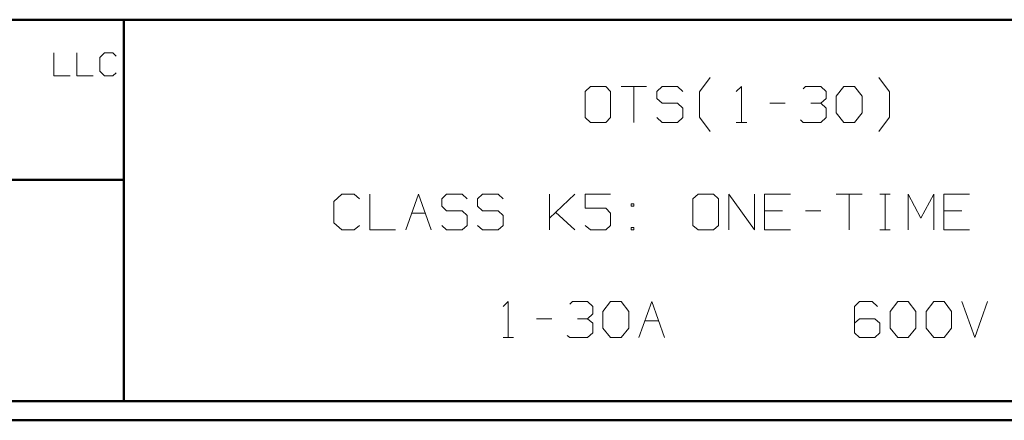
# Model space of a CAD drawing. Units: inches. Extents: x -3.57 to 3.55, y -2.65 to 2.89.
# Drawn here: x -1.07 to 0.89, y -2.65 to -1.85 of the extents above; entities that cross this region are included whole.
import ezdxf

# ---------------------------------------------------------------- set-up
doc = ezdxf.new("R2010")
doc.units = ezdxf.units.IN
doc.header["$MEASUREMENT"] = 0
doc.layers.add('Layer 1', color=7, linetype='Continuous')

msp = doc.modelspace()

# ---------------------------------------------------------------- linework, layer by layer
at = {"layer": 'Layer 1', "lineweight": 50}
for points in [[(3.5146, -1.8465), (3.5146, -1.8465), (-3.5285, -1.8465), (-3.5285, -1.8465)], [(-0.8632, -2.6076), (-0.8632, -2.6076), (-0.8632, -1.8465), (-0.8632, -1.8465)], [(-0.8632, -2.166), (-0.8632, -2.166), (-3.5285, -2.166), (-3.5285, -2.166)], [(3.5146, -2.6076), (3.5146, -2.6076), (-3.5285, -2.6076), (-3.5285, -2.6076)], [(3.5521, -2.6458), (3.5521, -2.6458), (-3.5667, -2.6458), (-3.5667, -2.6458)]]:
    msp.add_open_spline(points, degree=3, dxfattribs=at)
at = {"layer": 'Layer 1', "lineweight": 13}
for points in [[(-1.0028, -1.9125), (-1.0028, -1.9125), (-1.0028, -1.9583), (-1.0028, -1.9583)], [(-0.9569, -1.9125), (-0.9569, -1.9125), (-0.9569, -1.9583), (-0.9569, -1.9583)], [(-0.9014, -1.9125), (-0.9014, -1.9125), (-0.9111, -1.9222), (-0.9111, -1.9222)], [(-0.9111, -1.9222), (-0.9111, -1.9222), (-0.9111, -1.9493), (-0.9111, -1.9493)], [(-0.8854, -1.9125), (-0.8854, -1.9125), (-0.9014, -1.9125), (-0.9014, -1.9125)], [(-0.8785, -1.9194), (-0.8785, -1.9194), (-0.8854, -1.9125), (-0.8854, -1.9125)], [(-1.0028, -1.9583), (-1.0028, -1.9583), (-0.9701, -1.9583), (-0.9701, -1.9583)], [(-0.9569, -1.9583), (-0.9569, -1.9583), (-0.9243, -1.9583), (-0.9243, -1.9583)], [(-0.9111, -1.9493), (-0.9111, -1.9493), (-0.9014, -1.9583), (-0.9014, -1.9583)], [(-0.9014, -1.9583), (-0.9014, -1.9583), (-0.8854, -1.9583), (-0.8854, -1.9583)], [(-0.8854, -1.9583), (-0.8854, -1.9583), (-0.8785, -1.9528), (-0.8785, -1.9528)], [(0.2847, -1.9903), (0.2847, -1.9903), (0.3063, -1.9618), (0.3063, -1.9618)], [(0.6639, -1.9903), (0.6639, -1.9903), (0.6424, -1.9618), (0.6424, -1.9618)], [(0.0674, -1.9799), (0.0674, -1.9799), (0.0569, -1.9896), (0.0569, -1.9896)], [(0.0979, -1.9799), (0.0979, -1.9799), (0.0674, -1.9799), (0.0674, -1.9799)], [(0.1076, -1.9896), (0.1076, -1.9896), (0.0979, -1.9799), (0.0979, -1.9799)], [(0.1285, -1.9799), (0.1285, -1.9799), (0.1792, -1.9799), (0.1792, -1.9799)], [(0.1542, -1.9799), (0.1542, -1.9799), (0.1542, -2.0514), (0.1542, -2.0514)], [(0.2104, -1.9799), (0.2104, -1.9799), (0.2, -1.9896), (0.2, -1.9896)], [(0.241, -1.9799), (0.241, -1.9799), (0.2104, -1.9799), (0.2104, -1.9799)], [(0.2514, -1.9896), (0.2514, -1.9896), (0.241, -1.9799), (0.241, -1.9799)], [(0.3583, -1.9896), (0.3583, -1.9896), (0.3688, -1.9799), (0.3688, -1.9799)], [(0.3688, -1.9799), (0.3688, -1.9799), (0.3688, -2.0514), (0.3688, -2.0514)], [(0.4917, -1.9847), (0.4917, -1.9847), (0.4965, -1.9799), (0.4965, -1.9799)], [(0.4965, -1.9799), (0.4965, -1.9799), (0.5271, -1.9799), (0.5271, -1.9799)], [(0.5271, -1.9799), (0.5271, -1.9799), (0.5375, -1.9896), (0.5375, -1.9896)], [(0.5576, -1.9993), (0.5576, -1.9993), (0.5729, -1.9799), (0.5729, -1.9799)], [(0.5729, -1.9799), (0.5729, -1.9799), (0.5938, -1.9799), (0.5938, -1.9799)], [(0.5938, -1.9799), (0.5938, -1.9799), (0.609, -1.9993), (0.609, -1.9993)], [(0.0569, -1.9896), (0.0569, -1.9896), (0.0569, -2.0417), (0.0569, -2.0417)], [(0.1076, -2.0417), (0.1076, -2.0417), (0.1076, -1.9896), (0.1076, -1.9896)], [(0.2, -1.9896), (0.2, -1.9896), (0.2, -2.0035), (0.2, -2.0035)], [(0.2847, -2.041), (0.2847, -2.041), (0.2847, -1.9903), (0.2847, -1.9903)], [(0.5375, -1.9896), (0.5375, -1.9896), (0.5375, -2.0035), (0.5375, -2.0035)], [(0.5576, -2.0326), (0.5576, -2.0326), (0.5576, -1.9993), (0.5576, -1.9993)], [(0.609, -1.9993), (0.609, -1.9993), (0.609, -2.0326), (0.609, -2.0326)], [(0.6639, -2.041), (0.6639, -2.041), (0.6639, -1.9903), (0.6639, -1.9903)], [(0.2, -2.0035), (0.2, -2.0035), (0.2104, -2.0132), (0.2104, -2.0132)], [(0.2104, -2.0132), (0.2104, -2.0132), (0.241, -2.0132), (0.241, -2.0132)], [(0.241, -2.0132), (0.241, -2.0132), (0.2514, -2.0229), (0.2514, -2.0229)], [(0.425, -2.0132), (0.425, -2.0132), (0.4556, -2.0132), (0.4556, -2.0132)], [(0.5069, -2.0132), (0.5069, -2.0132), (0.5271, -2.0132), (0.5271, -2.0132)], [(0.5271, -2.0132), (0.5271, -2.0132), (0.5375, -2.0035), (0.5375, -2.0035)], [(0.5271, -2.0132), (0.5271, -2.0132), (0.5375, -2.0229), (0.5375, -2.0229)], [(0.0569, -2.0417), (0.0569, -2.0417), (0.0674, -2.0514), (0.0674, -2.0514)], [(0.0979, -2.0514), (0.0979, -2.0514), (0.1076, -2.0417), (0.1076, -2.0417)], [(0.2104, -2.0514), (0.2104, -2.0514), (0.2, -2.0417), (0.2, -2.0417)], [(0.2514, -2.0417), (0.2514, -2.0417), (0.241, -2.0514), (0.241, -2.0514)], [(0.2514, -2.0229), (0.2514, -2.0229), (0.2514, -2.0417), (0.2514, -2.0417)], [(0.3063, -2.0694), (0.3063, -2.0694), (0.2847, -2.041), (0.2847, -2.041)], [(0.5375, -2.0417), (0.5375, -2.0417), (0.5271, -2.0514), (0.5271, -2.0514)], [(0.5375, -2.0229), (0.5375, -2.0229), (0.5375, -2.0417), (0.5375, -2.0417)], [(0.5729, -2.0514), (0.5729, -2.0514), (0.5576, -2.0326), (0.5576, -2.0326)], [(0.609, -2.0326), (0.609, -2.0326), (0.5938, -2.0514), (0.5938, -2.0514)], [(0.6424, -2.0694), (0.6424, -2.0694), (0.6639, -2.041), (0.6639, -2.041)], [(0.0674, -2.0514), (0.0674, -2.0514), (0.0979, -2.0514), (0.0979, -2.0514)], [(0.241, -2.0514), (0.241, -2.0514), (0.2104, -2.0514), (0.2104, -2.0514)], [(0.3583, -2.0514), (0.3583, -2.0514), (0.3792, -2.0514), (0.3792, -2.0514)], [(0.4917, -2.0514), (0.4917, -2.0514), (0.4861, -2.0465), (0.4861, -2.0465)], [(0.5271, -2.0514), (0.5271, -2.0514), (0.4917, -2.0514), (0.4917, -2.0514)], [(0.5938, -2.0514), (0.5938, -2.0514), (0.5729, -2.0514), (0.5729, -2.0514)], [(-0.4285, -2.1944), (-0.4285, -2.1944), (-0.4444, -2.209), (-0.4444, -2.209)], [(-0.4035, -2.1944), (-0.4035, -2.1944), (-0.4285, -2.1944), (-0.4285, -2.1944)], [(-0.3931, -2.2042), (-0.3931, -2.2042), (-0.4035, -2.1944), (-0.4035, -2.1944)], [(-0.3729, -2.1944), (-0.3729, -2.1944), (-0.3729, -2.266), (-0.3729, -2.266)], [(-0.3007, -2.266), (-0.3007, -2.266), (-0.2757, -2.1944), (-0.2757, -2.1944)], [(-0.2757, -2.1944), (-0.2757, -2.1944), (-0.25, -2.266), (-0.25, -2.266)], [(-0.2194, -2.1944), (-0.2194, -2.1944), (-0.2292, -2.2042), (-0.2292, -2.2042)], [(-0.1882, -2.1944), (-0.1882, -2.1944), (-0.2194, -2.1944), (-0.2194, -2.1944)], [(-0.1785, -2.2042), (-0.1785, -2.2042), (-0.1882, -2.1944), (-0.1882, -2.1944)], [(-0.1479, -2.1944), (-0.1479, -2.1944), (-0.1576, -2.2042), (-0.1576, -2.2042)], [(-0.1167, -2.1944), (-0.1167, -2.1944), (-0.1479, -2.1944), (-0.1479, -2.1944)], [(-0.1069, -2.2042), (-0.1069, -2.2042), (-0.1167, -2.1944), (-0.1167, -2.1944)], [(-0.0146, -2.266), (-0.0146, -2.266), (-0.0146, -2.1944), (-0.0146, -2.1944)], [(-0.0146, -2.2424), (-0.0146, -2.2424), (0.0361, -2.1944), (0.0361, -2.1944)], [(0.1076, -2.1944), (0.1076, -2.1944), (0.0569, -2.1944), (0.0569, -2.1944)], [(0.0569, -2.1944), (0.0569, -2.1944), (0.0569, -2.2229), (0.0569, -2.2229)], [(0.2819, -2.1944), (0.2819, -2.1944), (0.2715, -2.2042), (0.2715, -2.2042)], [(0.3125, -2.1944), (0.3125, -2.1944), (0.2819, -2.1944), (0.2819, -2.1944)], [(0.3229, -2.2042), (0.3229, -2.2042), (0.3125, -2.1944), (0.3125, -2.1944)], [(0.3431, -2.266), (0.3431, -2.266), (0.3431, -2.1944), (0.3431, -2.1944)], [(0.3431, -2.1944), (0.3431, -2.1944), (0.3944, -2.266), (0.3944, -2.266)], [(0.3944, -2.266), (0.3944, -2.266), (0.3944, -2.1944), (0.3944, -2.1944)], [(0.466, -2.1944), (0.466, -2.1944), (0.4146, -2.1944), (0.4146, -2.1944)], [(0.4146, -2.1944), (0.4146, -2.1944), (0.4146, -2.266), (0.4146, -2.266)], [(0.5576, -2.1944), (0.5576, -2.1944), (0.609, -2.1944), (0.609, -2.1944)], [(0.5833, -2.1944), (0.5833, -2.1944), (0.5833, -2.266), (0.5833, -2.266)], [(0.6444, -2.1944), (0.6444, -2.1944), (0.6653, -2.1944), (0.6653, -2.1944)], [(0.6549, -2.266), (0.6549, -2.266), (0.6549, -2.1944), (0.6549, -2.1944)], [(0.7007, -2.266), (0.7007, -2.266), (0.7007, -2.1944), (0.7007, -2.1944)], [(0.7007, -2.1944), (0.7007, -2.1944), (0.7264, -2.2424), (0.7264, -2.2424)], [(0.7264, -2.2424), (0.7264, -2.2424), (0.7521, -2.1944), (0.7521, -2.1944)], [(0.7521, -2.1944), (0.7521, -2.1944), (0.7521, -2.266), (0.7521, -2.266)], [(0.8236, -2.1944), (0.8236, -2.1944), (0.7722, -2.1944), (0.7722, -2.1944)], [(0.7722, -2.1944), (0.7722, -2.1944), (0.7722, -2.266), (0.7722, -2.266)], [(-0.4444, -2.209), (-0.4444, -2.209), (-0.4444, -2.2521), (-0.4444, -2.2521)], [(-0.2292, -2.2042), (-0.2292, -2.2042), (-0.2292, -2.2188), (-0.2292, -2.2188)], [(-0.2292, -2.2188), (-0.2292, -2.2188), (-0.2194, -2.2278), (-0.2194, -2.2278)], [(-0.1576, -2.2042), (-0.1576, -2.2042), (-0.1576, -2.2188), (-0.1576, -2.2188)], [(-0.1576, -2.2188), (-0.1576, -2.2188), (-0.1479, -2.2278), (-0.1479, -2.2278)], [(0.1542, -2.2139), (0.1542, -2.2139), (0.1486, -2.2139), (0.1486, -2.2139)], [(0.1486, -2.2139), (0.1486, -2.2139), (0.1486, -2.2188), (0.1486, -2.2188)], [(0.1486, -2.2188), (0.1486, -2.2188), (0.1542, -2.2188), (0.1542, -2.2188)], [(0.1542, -2.2188), (0.1542, -2.2188), (0.1542, -2.2139), (0.1542, -2.2139)], [(0.2715, -2.2042), (0.2715, -2.2042), (0.2715, -2.2569), (0.2715, -2.2569)], [(0.3229, -2.2569), (0.3229, -2.2569), (0.3229, -2.2042), (0.3229, -2.2042)], [(-0.2889, -2.2326), (-0.2889, -2.2326), (-0.2618, -2.2326), (-0.2618, -2.2326)], [(-0.2194, -2.2278), (-0.2194, -2.2278), (-0.1882, -2.2278), (-0.1882, -2.2278)], [(-0.1882, -2.2278), (-0.1882, -2.2278), (-0.1785, -2.2375), (-0.1785, -2.2375)], [(-0.1785, -2.2375), (-0.1785, -2.2375), (-0.1785, -2.2569), (-0.1785, -2.2569)], [(-0.1479, -2.2278), (-0.1479, -2.2278), (-0.1167, -2.2278), (-0.1167, -2.2278)], [(-0.1167, -2.2278), (-0.1167, -2.2278), (-0.1069, -2.2375), (-0.1069, -2.2375)], [(-0.1069, -2.2375), (-0.1069, -2.2375), (-0.1069, -2.2569), (-0.1069, -2.2569)], [(0.0361, -2.266), (0.0361, -2.266), (-0.0021, -2.2306), (-0.0021, -2.2306)], [(0.0569, -2.2229), (0.0569, -2.2229), (0.0979, -2.2229), (0.0979, -2.2229)], [(0.0979, -2.2229), (0.0979, -2.2229), (0.1076, -2.2326), (0.1076, -2.2326)], [(0.1076, -2.2326), (0.1076, -2.2326), (0.1076, -2.2569), (0.1076, -2.2569)], [(0.4507, -2.2278), (0.4507, -2.2278), (0.4146, -2.2278), (0.4146, -2.2278)], [(0.4965, -2.2278), (0.4965, -2.2278), (0.5271, -2.2278), (0.5271, -2.2278)], [(0.8083, -2.2278), (0.8083, -2.2278), (0.7722, -2.2278), (0.7722, -2.2278)], [(-0.4444, -2.2521), (-0.4444, -2.2521), (-0.4285, -2.266), (-0.4285, -2.266)], [(-0.4035, -2.266), (-0.4035, -2.266), (-0.3931, -2.2569), (-0.3931, -2.2569)], [(-0.2194, -2.266), (-0.2194, -2.266), (-0.2292, -2.2569), (-0.2292, -2.2569)], [(-0.1785, -2.2569), (-0.1785, -2.2569), (-0.1882, -2.266), (-0.1882, -2.266)], [(-0.1479, -2.266), (-0.1479, -2.266), (-0.1576, -2.2569), (-0.1576, -2.2569)], [(-0.1069, -2.2569), (-0.1069, -2.2569), (-0.1167, -2.266), (-0.1167, -2.266)], [(0.0674, -2.266), (0.0674, -2.266), (0.0569, -2.2569), (0.0569, -2.2569)], [(0.1076, -2.2569), (0.1076, -2.2569), (0.0979, -2.266), (0.0979, -2.266)], [(0.2715, -2.2569), (0.2715, -2.2569), (0.2819, -2.266), (0.2819, -2.266)], [(0.3125, -2.266), (0.3125, -2.266), (0.3229, -2.2569), (0.3229, -2.2569)], [(-0.4285, -2.266), (-0.4285, -2.266), (-0.4035, -2.266), (-0.4035, -2.266)], [(-0.3729, -2.266), (-0.3729, -2.266), (-0.3215, -2.266), (-0.3215, -2.266)], [(-0.1882, -2.266), (-0.1882, -2.266), (-0.2194, -2.266), (-0.2194, -2.266)], [(-0.1167, -2.266), (-0.1167, -2.266), (-0.1479, -2.266), (-0.1479, -2.266)], [(0.0979, -2.266), (0.0979, -2.266), (0.0674, -2.266), (0.0674, -2.266)], [(0.1542, -2.2611), (0.1542, -2.2611), (0.1486, -2.2611), (0.1486, -2.2611)], [(0.1486, -2.2611), (0.1486, -2.2611), (0.1486, -2.266), (0.1486, -2.266)], [(0.1486, -2.266), (0.1486, -2.266), (0.1542, -2.266), (0.1542, -2.266)], [(0.1542, -2.266), (0.1542, -2.266), (0.1542, -2.2611), (0.1542, -2.2611)], [(0.2819, -2.266), (0.2819, -2.266), (0.3125, -2.266), (0.3125, -2.266)], [(0.4146, -2.266), (0.4146, -2.266), (0.466, -2.266), (0.466, -2.266)], [(0.6444, -2.266), (0.6444, -2.266), (0.6653, -2.266), (0.6653, -2.266)], [(0.7722, -2.266), (0.7722, -2.266), (0.8236, -2.266), (0.8236, -2.266)], [(-0.1069, -2.4188), (-0.1069, -2.4188), (-0.0965, -2.409), (-0.0965, -2.409)], [(-0.0965, -2.409), (-0.0965, -2.409), (-0.0965, -2.4806), (-0.0965, -2.4806)], [(0.0264, -2.4139), (0.0264, -2.4139), (0.0313, -2.409), (0.0313, -2.409)], [(0.0313, -2.409), (0.0313, -2.409), (0.0618, -2.409), (0.0618, -2.409)], [(0.0618, -2.409), (0.0618, -2.409), (0.0722, -2.4188), (0.0722, -2.4188)], [(0.0924, -2.4285), (0.0924, -2.4285), (0.1076, -2.409), (0.1076, -2.409)], [(0.1076, -2.409), (0.1076, -2.409), (0.1285, -2.409), (0.1285, -2.409)], [(0.1285, -2.409), (0.1285, -2.409), (0.1438, -2.4285), (0.1438, -2.4285)], [(0.1639, -2.4806), (0.1639, -2.4806), (0.1896, -2.409), (0.1896, -2.409)], [(0.1896, -2.409), (0.1896, -2.409), (0.2153, -2.4806), (0.2153, -2.4806)], [(0.6042, -2.409), (0.6042, -2.409), (0.5938, -2.4188), (0.5938, -2.4188)], [(0.6292, -2.409), (0.6292, -2.409), (0.6042, -2.409), (0.6042, -2.409)], [(0.6396, -2.4188), (0.6396, -2.4188), (0.6292, -2.409), (0.6292, -2.409)], [(0.6653, -2.4285), (0.6653, -2.4285), (0.6806, -2.409), (0.6806, -2.409)], [(0.6806, -2.409), (0.6806, -2.409), (0.7007, -2.409), (0.7007, -2.409)], [(0.7007, -2.409), (0.7007, -2.409), (0.716, -2.4285), (0.716, -2.4285)], [(0.7368, -2.4285), (0.7368, -2.4285), (0.7521, -2.409), (0.7521, -2.409)], [(0.7521, -2.409), (0.7521, -2.409), (0.7729, -2.409), (0.7729, -2.409)], [(0.7729, -2.409), (0.7729, -2.409), (0.7875, -2.4285), (0.7875, -2.4285)], [(0.8083, -2.409), (0.8083, -2.409), (0.834, -2.4806), (0.834, -2.4806)], [(0.834, -2.4806), (0.834, -2.4806), (0.859, -2.409), (0.859, -2.409)], [(0.0618, -2.4431), (0.0618, -2.4431), (0.0722, -2.4333), (0.0722, -2.4333)], [(0.0722, -2.4188), (0.0722, -2.4188), (0.0722, -2.4333), (0.0722, -2.4333)], [(0.0924, -2.4618), (0.0924, -2.4618), (0.0924, -2.4285), (0.0924, -2.4285)], [(0.1438, -2.4285), (0.1438, -2.4285), (0.1438, -2.4618), (0.1438, -2.4618)], [(0.5938, -2.4188), (0.5938, -2.4188), (0.5938, -2.4715), (0.5938, -2.4715)], [(0.6653, -2.4618), (0.6653, -2.4618), (0.6653, -2.4285), (0.6653, -2.4285)], [(0.716, -2.4285), (0.716, -2.4285), (0.716, -2.4618), (0.716, -2.4618)], [(0.7368, -2.4618), (0.7368, -2.4618), (0.7368, -2.4285), (0.7368, -2.4285)], [(0.7875, -2.4285), (0.7875, -2.4285), (0.7875, -2.4618), (0.7875, -2.4618)], [(-0.0403, -2.4431), (-0.0403, -2.4431), (-0.0097, -2.4431), (-0.0097, -2.4431)], [(0.0417, -2.4431), (0.0417, -2.4431), (0.0618, -2.4431), (0.0618, -2.4431)], [(0.0618, -2.4431), (0.0618, -2.4431), (0.0722, -2.4521), (0.0722, -2.4521)], [(0.0722, -2.4521), (0.0722, -2.4521), (0.0722, -2.4715), (0.0722, -2.4715)], [(0.1764, -2.4472), (0.1764, -2.4472), (0.2035, -2.4472), (0.2035, -2.4472)], [(0.6042, -2.4431), (0.6042, -2.4431), (0.5938, -2.4521), (0.5938, -2.4521)], [(0.6347, -2.4431), (0.6347, -2.4431), (0.6042, -2.4431), (0.6042, -2.4431)], [(0.6444, -2.4521), (0.6444, -2.4521), (0.6347, -2.4431), (0.6347, -2.4431)], [(0.6444, -2.4715), (0.6444, -2.4715), (0.6444, -2.4521), (0.6444, -2.4521)], [(0.0722, -2.4715), (0.0722, -2.4715), (0.0618, -2.4806), (0.0618, -2.4806)], [(0.1076, -2.4806), (0.1076, -2.4806), (0.0924, -2.4618), (0.0924, -2.4618)], [(0.1438, -2.4618), (0.1438, -2.4618), (0.1285, -2.4806), (0.1285, -2.4806)], [(0.5938, -2.4715), (0.5938, -2.4715), (0.6042, -2.4806), (0.6042, -2.4806)], [(0.6347, -2.4806), (0.6347, -2.4806), (0.6444, -2.4715), (0.6444, -2.4715)], [(0.6806, -2.4806), (0.6806, -2.4806), (0.6653, -2.4618), (0.6653, -2.4618)], [(0.716, -2.4618), (0.716, -2.4618), (0.7007, -2.4806), (0.7007, -2.4806)], [(0.7521, -2.4806), (0.7521, -2.4806), (0.7368, -2.4618), (0.7368, -2.4618)], [(0.7875, -2.4618), (0.7875, -2.4618), (0.7729, -2.4806), (0.7729, -2.4806)], [(-0.1069, -2.4806), (-0.1069, -2.4806), (-0.0861, -2.4806), (-0.0861, -2.4806)], [(0.0264, -2.4806), (0.0264, -2.4806), (0.0208, -2.4764), (0.0208, -2.4764)], [(0.0618, -2.4806), (0.0618, -2.4806), (0.0264, -2.4806), (0.0264, -2.4806)], [(0.1285, -2.4806), (0.1285, -2.4806), (0.1076, -2.4806), (0.1076, -2.4806)], [(0.6042, -2.4806), (0.6042, -2.4806), (0.6347, -2.4806), (0.6347, -2.4806)], [(0.7007, -2.4806), (0.7007, -2.4806), (0.6806, -2.4806), (0.6806, -2.4806)], [(0.7729, -2.4806), (0.7729, -2.4806), (0.7521, -2.4806), (0.7521, -2.4806)]]:
    msp.add_open_spline(points, degree=3, dxfattribs=at)

doc.saveas('drawing.dxf')
